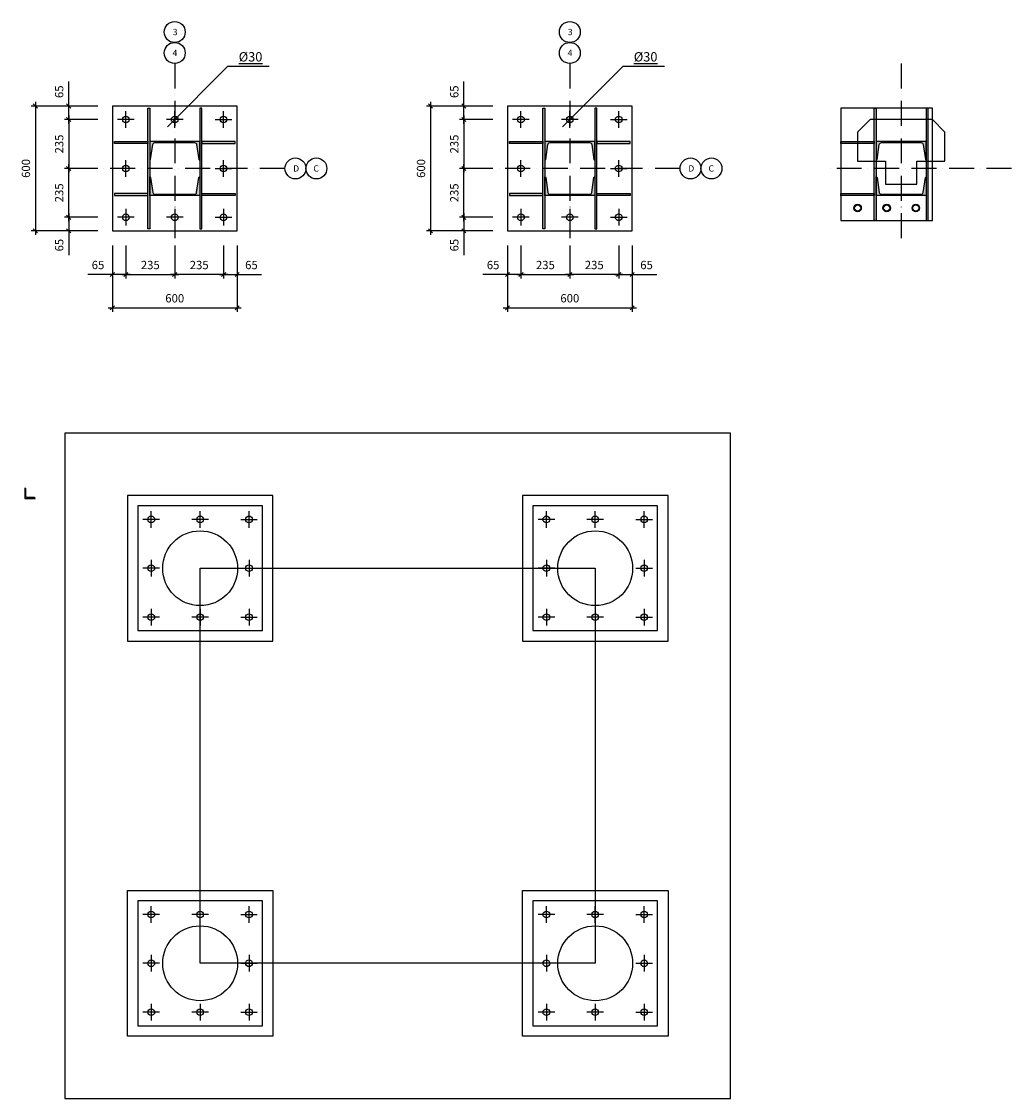
# Model space of a CAD drawing. Units: inches. Extents: x 3221622 to 3744484, y -1232331 to -971684.
# Drawn here: x 3492024 to 3496785, y -1166671 to -1161491 of the extents above; entities that cross this region are included whole.
import ezdxf

# ---------------------------------------------------------------- set-up
doc = ezdxf.new("R2010")
doc.units = ezdxf.units.IN
doc.header["$MEASUREMENT"] = 0
doc.header["$PDMODE"] = 35
doc.linetypes.add('ACAD_ISO10W100', pattern=[18, 12, -3, 0, -3])
doc.styles.add('ariel-20', font='arial.ttf', dxfattribs={"height": 40})
doc.styles.add('ariel-200', font='arial.ttf', dxfattribs={"height": 400})
doc.dimstyles.new('20', dxfattribs={"dimtxt": 40, "dimasz": 20, "dimexe": 20, "dimexo": 20, "dimgap": 20, "dimtad": 1, "dimdec": 0, "dimzin": 9, "dimtxsty": 'ariel-20', "dimblk": 'OBLIQUE', "dimcen": 2.5, "dimdle": 20, "dimaunit": 1, "dimadec": 0, "dimazin": 0, "dimtm": 1e-09, "dimtfac": 1, "dimtdec": 0, "dimtmove": 0, "dimatfit": 3, "dimldrblk": 'OBLIQUE', "dimfxl": 1, "dimarcsym": 1})

# ---------------------------------------------------------------- blocks, each defined once
blk = doc.blocks.new('_Oblique')
at = {"color": 0, "linetype": 'ByBlock', "lineweight": -2}
blk.add_line((-0.5, -0.5), (0.5, 0.5), dxfattribs=at)
blk = doc.blocks.new('*D3346')
at = {"color": 0, "lineweight": -2, "ltscale": 500, "transparency": 16777216}
for p, q in [((3492390.8, -1161963), (3492230.8, -1161963)), ((3492250.8, -1161943), (3492250.8, -1162218)), ((3492390.8, -1162198), (3492230.8, -1162198))]:
    blk.add_line(p, q, dxfattribs=at)
at = {"layer": 'Defpoints', "color": 0, "ltscale": 500, "transparency": 16777216}
for p in [(3492410.8, -1161963), (3492250.8, -1162198), (3492410.8, -1162198)]:
    blk.add_point(p, dxfattribs=at)
at = {"color": 0, "lineweight": -2, "ltscale": 500, "transparency": 16777216, "xscale": 20, "yscale": 20, "zscale": 20}
for p, rotation in [((3492250.8, -1161963), 90), ((3492250.8, -1162198), 270)]:
    blk.add_blockref('_Oblique', p, dxfattribs=dict(at, rotation=rotation))
at = {"color": 0, "ltscale": 500, "transparency": 16777216, "insert": (3492210.4, -1162080.5), "char_height": 40, "attachment_point": 5, "rotation": 90, "style": 'ariel-20'}
blk.add_mtext('235', dxfattribs=at)
blk = doc.blocks.new('*D3347')
at = {"color": 0, "lineweight": -2, "ltscale": 500, "transparency": 16777216}
for p, q in [((3492090.8, -1161878), (3492090.8, -1162518)), ((3492230.8, -1161898), (3492070.8, -1161898)), ((3492230.8, -1162498), (3492070.8, -1162498))]:
    blk.add_line(p, q, dxfattribs=at)
at = {"layer": 'Defpoints', "color": 0, "ltscale": 500, "transparency": 16777216}
for p in [(3492250.8, -1161898), (3492090.8, -1162498), (3492250.8, -1162498)]:
    blk.add_point(p, dxfattribs=at)
at = {"color": 0, "lineweight": -2, "ltscale": 500, "transparency": 16777216, "xscale": 20, "yscale": 20, "zscale": 20}
for p, rotation in [((3492090.8, -1161898), 90), ((3492090.8, -1162498), 270)]:
    blk.add_blockref('_Oblique', p, dxfattribs=dict(at, rotation=rotation))
at = {"color": 0, "ltscale": 500, "transparency": 16777216, "insert": (3492050.4, -1162198), "char_height": 40, "attachment_point": 5, "rotation": 90, "style": 'ariel-20'}
blk.add_mtext('600', dxfattribs=at)
blk = doc.blocks.new('*D3348')
at = {"color": 0, "lineweight": -2, "ltscale": 500, "transparency": 16777216}
for p, q in [((3492250.8, -1161898), (3492250.8, -1161780.2)), ((3492390.8, -1161898), (3492230.8, -1161898)), ((3492250.8, -1161983), (3492250.8, -1161898)), ((3492390.8, -1161963), (3492230.8, -1161963))]:
    blk.add_line(p, q, dxfattribs=at)
at = {"layer": 'Defpoints', "color": 0, "ltscale": 500, "transparency": 16777216}
for p in [(3492250.8, -1161898), (3492410.8, -1161898), (3492410.8, -1161963)]:
    blk.add_point(p, dxfattribs=at)
at = {"color": 0, "lineweight": -2, "ltscale": 500, "transparency": 16777216, "xscale": 20, "yscale": 20, "zscale": 20}
for p, rotation in [((3492250.8, -1161898), 90), ((3492250.8, -1161963), 270)]:
    blk.add_blockref('_Oblique', p, dxfattribs=dict(at, rotation=rotation))
at = {"color": 0, "ltscale": 500, "transparency": 16777216, "insert": (3492210.4, -1161829.1), "char_height": 40, "attachment_point": 5, "rotation": 90, "style": 'ariel-20'}
blk.add_mtext('65', dxfattribs=at)
blk = doc.blocks.new('*D3349')
at = {"color": 0, "lineweight": -2, "ltscale": 500, "transparency": 16777216}
for p, q in [((3492250.8, -1162453), (3492250.8, -1162178)), ((3492390.8, -1162198), (3492230.8, -1162198)), ((3492390.8, -1162433), (3492230.8, -1162433))]:
    blk.add_line(p, q, dxfattribs=at)
at = {"layer": 'Defpoints', "color": 0, "ltscale": 500, "transparency": 16777216}
for p in [(3492250.8, -1162198), (3492410.8, -1162198), (3492410.8, -1162433)]:
    blk.add_point(p, dxfattribs=at)
at = {"color": 0, "lineweight": -2, "ltscale": 500, "transparency": 16777216, "xscale": 20, "yscale": 20, "zscale": 20}
for p, rotation in [((3492250.8, -1162198), 90), ((3492250.8, -1162433), 270)]:
    blk.add_blockref('_Oblique', p, dxfattribs=dict(at, rotation=rotation))
at = {"color": 0, "ltscale": 500, "transparency": 16777216, "insert": (3492210.4, -1162315.5), "char_height": 40, "attachment_point": 5, "rotation": 90, "style": 'ariel-20'}
blk.add_mtext('235', dxfattribs=at)
blk = doc.blocks.new('*D3350')
at = {"color": 0, "lineweight": -2, "ltscale": 500, "transparency": 16777216}
for p, q in [((3492390.8, -1162433), (3492230.8, -1162433)), ((3492250.8, -1162413), (3492250.8, -1162498)), ((3492390.8, -1162498), (3492230.8, -1162498)), ((3492250.8, -1162498), (3492250.8, -1162615.9))]:
    blk.add_line(p, q, dxfattribs=at)
at = {"layer": 'Defpoints', "color": 0, "ltscale": 500, "transparency": 16777216}
for p in [(3492410.8, -1162433), (3492250.8, -1162498), (3492410.8, -1162498)]:
    blk.add_point(p, dxfattribs=at)
at = {"color": 0, "lineweight": -2, "ltscale": 500, "transparency": 16777216, "xscale": 20, "yscale": 20, "zscale": 20}
for p, rotation in [((3492250.8, -1162433), 90), ((3492250.8, -1162498), 270)]:
    blk.add_blockref('_Oblique', p, dxfattribs=dict(at, rotation=rotation))
at = {"color": 0, "ltscale": 500, "transparency": 16777216, "insert": (3492210.4, -1162566.9), "char_height": 40, "attachment_point": 5, "rotation": 90, "style": 'ariel-20'}
blk.add_mtext('65', dxfattribs=at)
blk = doc.blocks.new('*D3351')
at = {"color": 0, "lineweight": -2, "ltscale": 500, "transparency": 16777216}
for p, q in [((3492525.8, -1162568), (3492525.8, -1162728)), ((3492760.8, -1162568), (3492760.8, -1162728)), ((3492505.8, -1162708), (3492780.8, -1162708))]:
    blk.add_line(p, q, dxfattribs=at)
at = {"layer": 'Defpoints', "color": 0, "ltscale": 500, "transparency": 16777216}
for p in [(3492525.8, -1162548), (3492760.8, -1162548), (3492760.8, -1162708)]:
    blk.add_point(p, dxfattribs=at)
at = {"color": 0, "lineweight": -2, "ltscale": 500, "transparency": 16777216, "xscale": 20, "yscale": 20, "zscale": 20, "rotation": 180}
blk.add_blockref('_Oblique', (3492525.8, -1162708), dxfattribs=at)
at = {"color": 0, "lineweight": -2, "ltscale": 500, "transparency": 16777216, "xscale": 20, "yscale": 20, "zscale": 20}
blk.add_blockref('_Oblique', (3492760.8, -1162708), dxfattribs=at)
at = {"color": 0, "ltscale": 500, "transparency": 16777216, "insert": (3492643.3, -1162667.6), "char_height": 40, "attachment_point": 5, "style": 'ariel-20'}
blk.add_mtext('235', dxfattribs=at)
blk = doc.blocks.new('*D3352')
at = {"color": 0, "lineweight": -2, "ltscale": 500, "transparency": 16777216}
for p, q in [((3492460.8, -1162728), (3492460.8, -1162888)), ((3493060.8, -1162728), (3493060.8, -1162888)), ((3492440.8, -1162868), (3493080.8, -1162868))]:
    blk.add_line(p, q, dxfattribs=at)
at = {"layer": 'Defpoints', "color": 0, "ltscale": 500, "transparency": 16777216}
for p in [(3492460.8, -1162708), (3493060.8, -1162708), (3493060.8, -1162868)]:
    blk.add_point(p, dxfattribs=at)
at = {"color": 0, "lineweight": -2, "ltscale": 500, "transparency": 16777216, "xscale": 20, "yscale": 20, "zscale": 20, "rotation": 180}
blk.add_blockref('_Oblique', (3492460.8, -1162868), dxfattribs=at)
at = {"color": 0, "lineweight": -2, "ltscale": 500, "transparency": 16777216, "xscale": 20, "yscale": 20, "zscale": 20}
blk.add_blockref('_Oblique', (3493060.8, -1162868), dxfattribs=at)
at = {"color": 0, "ltscale": 500, "transparency": 16777216, "insert": (3492760.8, -1162827.6), "char_height": 40, "attachment_point": 5, "style": 'ariel-20'}
blk.add_mtext('600', dxfattribs=at)
blk = doc.blocks.new('*D3353')
at = {"color": 0, "lineweight": -2, "ltscale": 500, "transparency": 16777216}
for p, q in [((3492460.8, -1162568), (3492460.8, -1162728)), ((3492525.8, -1162568), (3492525.8, -1162728)), ((3492460.8, -1162708), (3492343, -1162708)), ((3492545.8, -1162708), (3492460.8, -1162708))]:
    blk.add_line(p, q, dxfattribs=at)
at = {"layer": 'Defpoints', "color": 0, "ltscale": 500, "transparency": 16777216}
for p in [(3492460.8, -1162548), (3492525.8, -1162548), (3492460.8, -1162708)]:
    blk.add_point(p, dxfattribs=at)
at = {"color": 0, "lineweight": -2, "ltscale": 500, "transparency": 16777216, "xscale": 20, "yscale": 20, "zscale": 20, "rotation": 180}
blk.add_blockref('_Oblique', (3492460.8, -1162708), dxfattribs=at)
at = {"color": 0, "lineweight": -2, "ltscale": 500, "transparency": 16777216, "xscale": 20, "yscale": 20, "zscale": 20}
blk.add_blockref('_Oblique', (3492525.8, -1162708), dxfattribs=at)
at = {"color": 0, "ltscale": 500, "transparency": 16777216, "insert": (3492391.9, -1162667.6), "char_height": 40, "attachment_point": 5, "style": 'ariel-20'}
blk.add_mtext('65', dxfattribs=at)
blk = doc.blocks.new('*D3354')
at = {"color": 0, "lineweight": -2, "ltscale": 500, "transparency": 16777216}
for p, q in [((3492760.8, -1162568), (3492760.8, -1162728)), ((3492995.8, -1162568), (3492995.8, -1162728)), ((3493015.8, -1162708), (3492740.8, -1162708))]:
    blk.add_line(p, q, dxfattribs=at)
at = {"layer": 'Defpoints', "color": 0, "ltscale": 500, "transparency": 16777216}
for p in [(3492760.8, -1162548), (3492995.8, -1162548), (3492760.8, -1162708)]:
    blk.add_point(p, dxfattribs=at)
at = {"color": 0, "lineweight": -2, "ltscale": 500, "transparency": 16777216, "xscale": 20, "yscale": 20, "zscale": 20, "rotation": 180}
blk.add_blockref('_Oblique', (3492760.8, -1162708), dxfattribs=at)
at = {"color": 0, "lineweight": -2, "ltscale": 500, "transparency": 16777216, "xscale": 20, "yscale": 20, "zscale": 20}
blk.add_blockref('_Oblique', (3492995.8, -1162708), dxfattribs=at)
at = {"color": 0, "ltscale": 500, "transparency": 16777216, "insert": (3492878.3, -1162667.6), "char_height": 40, "attachment_point": 5, "style": 'ariel-20'}
blk.add_mtext('235', dxfattribs=at)
blk = doc.blocks.new('*D3355')
at = {"color": 0, "lineweight": -2, "ltscale": 500, "transparency": 16777216}
for p, q in [((3492995.8, -1162568), (3492995.8, -1162728)), ((3493060.8, -1162568), (3493060.8, -1162728)), ((3492975.8, -1162708), (3493060.8, -1162708)), ((3493060.8, -1162708), (3493178.6, -1162708))]:
    blk.add_line(p, q, dxfattribs=at)
at = {"layer": 'Defpoints', "color": 0, "ltscale": 500, "transparency": 16777216}
for p in [(3492995.8, -1162548), (3493060.8, -1162548), (3493060.8, -1162708)]:
    blk.add_point(p, dxfattribs=at)
at = {"color": 0, "lineweight": -2, "ltscale": 500, "transparency": 16777216, "xscale": 20, "yscale": 20, "zscale": 20, "rotation": 180}
blk.add_blockref('_Oblique', (3492995.8, -1162708), dxfattribs=at)
at = {"color": 0, "lineweight": -2, "ltscale": 500, "transparency": 16777216, "xscale": 20, "yscale": 20, "zscale": 20}
blk.add_blockref('_Oblique', (3493060.8, -1162708), dxfattribs=at)
at = {"color": 0, "ltscale": 500, "transparency": 16777216, "insert": (3493129.7, -1162667.6), "char_height": 40, "attachment_point": 5, "style": 'ariel-20'}
blk.add_mtext('65', dxfattribs=at)
blk = doc.blocks.new('*D3376')
at = {"color": 0, "lineweight": -2, "ltscale": 500, "transparency": 16777216}
for p, q in [((3494290.8, -1161963), (3494130.8, -1161963)), ((3494150.8, -1161943), (3494150.8, -1162218)), ((3494290.8, -1162198), (3494130.8, -1162198))]:
    blk.add_line(p, q, dxfattribs=at)
at = {"layer": 'Defpoints', "color": 0, "ltscale": 500, "transparency": 16777216}
for p in [(3494310.8, -1161963), (3494150.8, -1162198), (3494310.8, -1162198)]:
    blk.add_point(p, dxfattribs=at)
at = {"color": 0, "lineweight": -2, "ltscale": 500, "transparency": 16777216, "xscale": 20, "yscale": 20, "zscale": 20}
for p, rotation in [((3494150.8, -1161963), 90), ((3494150.8, -1162198), 270)]:
    blk.add_blockref('_Oblique', p, dxfattribs=dict(at, rotation=rotation))
at = {"color": 0, "ltscale": 500, "transparency": 16777216, "insert": (3494110.4, -1162080.5), "char_height": 40, "attachment_point": 5, "rotation": 90, "style": 'ariel-20'}
blk.add_mtext('235', dxfattribs=at)
blk = doc.blocks.new('*D3377')
at = {"color": 0, "lineweight": -2, "ltscale": 500, "transparency": 16777216}
for p, q in [((3493990.8, -1161878), (3493990.8, -1162518)), ((3494130.8, -1161898), (3493970.8, -1161898)), ((3494130.8, -1162498), (3493970.8, -1162498))]:
    blk.add_line(p, q, dxfattribs=at)
at = {"layer": 'Defpoints', "color": 0, "ltscale": 500, "transparency": 16777216}
for p in [(3494150.8, -1161898), (3493990.8, -1162498), (3494150.8, -1162498)]:
    blk.add_point(p, dxfattribs=at)
at = {"color": 0, "lineweight": -2, "ltscale": 500, "transparency": 16777216, "xscale": 20, "yscale": 20, "zscale": 20}
for p, rotation in [((3493990.8, -1161898), 90), ((3493990.8, -1162498), 270)]:
    blk.add_blockref('_Oblique', p, dxfattribs=dict(at, rotation=rotation))
at = {"color": 0, "ltscale": 500, "transparency": 16777216, "insert": (3493950.4, -1162198), "char_height": 40, "attachment_point": 5, "rotation": 90, "style": 'ariel-20'}
blk.add_mtext('600', dxfattribs=at)
blk = doc.blocks.new('*D3378')
at = {"color": 0, "lineweight": -2, "ltscale": 500, "transparency": 16777216}
for p, q in [((3494150.8, -1161898), (3494150.8, -1161780.2)), ((3494290.8, -1161898), (3494130.8, -1161898)), ((3494150.8, -1161983), (3494150.8, -1161898)), ((3494290.8, -1161963), (3494130.8, -1161963))]:
    blk.add_line(p, q, dxfattribs=at)
at = {"layer": 'Defpoints', "color": 0, "ltscale": 500, "transparency": 16777216}
for p in [(3494150.8, -1161898), (3494310.8, -1161898), (3494310.8, -1161963)]:
    blk.add_point(p, dxfattribs=at)
at = {"color": 0, "lineweight": -2, "ltscale": 500, "transparency": 16777216, "xscale": 20, "yscale": 20, "zscale": 20}
for p, rotation in [((3494150.8, -1161898), 90), ((3494150.8, -1161963), 270)]:
    blk.add_blockref('_Oblique', p, dxfattribs=dict(at, rotation=rotation))
at = {"color": 0, "ltscale": 500, "transparency": 16777216, "insert": (3494110.4, -1161829.1), "char_height": 40, "attachment_point": 5, "rotation": 90, "style": 'ariel-20'}
blk.add_mtext('65', dxfattribs=at)
blk = doc.blocks.new('*D3379')
at = {"color": 0, "lineweight": -2, "ltscale": 500, "transparency": 16777216}
for p, q in [((3494150.8, -1162453), (3494150.8, -1162178)), ((3494290.8, -1162198), (3494130.8, -1162198)), ((3494290.8, -1162433), (3494130.8, -1162433))]:
    blk.add_line(p, q, dxfattribs=at)
at = {"layer": 'Defpoints', "color": 0, "ltscale": 500, "transparency": 16777216}
for p in [(3494150.8, -1162198), (3494310.8, -1162198), (3494310.8, -1162433)]:
    blk.add_point(p, dxfattribs=at)
at = {"color": 0, "lineweight": -2, "ltscale": 500, "transparency": 16777216, "xscale": 20, "yscale": 20, "zscale": 20}
for p, rotation in [((3494150.8, -1162198), 90), ((3494150.8, -1162433), 270)]:
    blk.add_blockref('_Oblique', p, dxfattribs=dict(at, rotation=rotation))
at = {"color": 0, "ltscale": 500, "transparency": 16777216, "insert": (3494110.4, -1162315.5), "char_height": 40, "attachment_point": 5, "rotation": 90, "style": 'ariel-20'}
blk.add_mtext('235', dxfattribs=at)
blk = doc.blocks.new('*D3380')
at = {"color": 0, "lineweight": -2, "ltscale": 500, "transparency": 16777216}
for p, q in [((3494290.8, -1162433), (3494130.8, -1162433)), ((3494150.8, -1162413), (3494150.8, -1162498)), ((3494290.8, -1162498), (3494130.8, -1162498)), ((3494150.8, -1162498), (3494150.8, -1162615.9))]:
    blk.add_line(p, q, dxfattribs=at)
at = {"layer": 'Defpoints', "color": 0, "ltscale": 500, "transparency": 16777216}
for p in [(3494310.8, -1162433), (3494150.8, -1162498), (3494310.8, -1162498)]:
    blk.add_point(p, dxfattribs=at)
at = {"color": 0, "lineweight": -2, "ltscale": 500, "transparency": 16777216, "xscale": 20, "yscale": 20, "zscale": 20}
for p, rotation in [((3494150.8, -1162433), 90), ((3494150.8, -1162498), 270)]:
    blk.add_blockref('_Oblique', p, dxfattribs=dict(at, rotation=rotation))
at = {"color": 0, "ltscale": 500, "transparency": 16777216, "insert": (3494110.4, -1162566.9), "char_height": 40, "attachment_point": 5, "rotation": 90, "style": 'ariel-20'}
blk.add_mtext('65', dxfattribs=at)
blk = doc.blocks.new('*D3381')
at = {"color": 0, "lineweight": -2, "ltscale": 500, "transparency": 16777216}
for p, q in [((3494425.8, -1162568), (3494425.8, -1162728)), ((3494660.8, -1162568), (3494660.8, -1162728)), ((3494405.8, -1162708), (3494680.8, -1162708))]:
    blk.add_line(p, q, dxfattribs=at)
at = {"layer": 'Defpoints', "color": 0, "ltscale": 500, "transparency": 16777216}
for p in [(3494425.8, -1162548), (3494660.8, -1162548), (3494660.8, -1162708)]:
    blk.add_point(p, dxfattribs=at)
at = {"color": 0, "lineweight": -2, "ltscale": 500, "transparency": 16777216, "xscale": 20, "yscale": 20, "zscale": 20, "rotation": 180}
blk.add_blockref('_Oblique', (3494425.8, -1162708), dxfattribs=at)
at = {"color": 0, "lineweight": -2, "ltscale": 500, "transparency": 16777216, "xscale": 20, "yscale": 20, "zscale": 20}
blk.add_blockref('_Oblique', (3494660.8, -1162708), dxfattribs=at)
at = {"color": 0, "ltscale": 500, "transparency": 16777216, "insert": (3494543.3, -1162667.6), "char_height": 40, "attachment_point": 5, "style": 'ariel-20'}
blk.add_mtext('235', dxfattribs=at)
blk = doc.blocks.new('*D3382')
at = {"color": 0, "lineweight": -2, "ltscale": 500, "transparency": 16777216}
for p, q in [((3494360.8, -1162728), (3494360.8, -1162888)), ((3494960.8, -1162728), (3494960.8, -1162888)), ((3494340.8, -1162868), (3494980.8, -1162868))]:
    blk.add_line(p, q, dxfattribs=at)
at = {"layer": 'Defpoints', "color": 0, "ltscale": 500, "transparency": 16777216}
for p in [(3494360.8, -1162708), (3494960.8, -1162708), (3494960.8, -1162868)]:
    blk.add_point(p, dxfattribs=at)
at = {"color": 0, "lineweight": -2, "ltscale": 500, "transparency": 16777216, "xscale": 20, "yscale": 20, "zscale": 20, "rotation": 180}
blk.add_blockref('_Oblique', (3494360.8, -1162868), dxfattribs=at)
at = {"color": 0, "lineweight": -2, "ltscale": 500, "transparency": 16777216, "xscale": 20, "yscale": 20, "zscale": 20}
blk.add_blockref('_Oblique', (3494960.8, -1162868), dxfattribs=at)
at = {"color": 0, "ltscale": 500, "transparency": 16777216, "insert": (3494660.8, -1162827.6), "char_height": 40, "attachment_point": 5, "style": 'ariel-20'}
blk.add_mtext('600', dxfattribs=at)
blk = doc.blocks.new('*D3383')
at = {"color": 0, "lineweight": -2, "ltscale": 500, "transparency": 16777216}
for p, q in [((3494360.8, -1162568), (3494360.8, -1162728)), ((3494425.8, -1162568), (3494425.8, -1162728)), ((3494360.8, -1162708), (3494243, -1162708)), ((3494445.8, -1162708), (3494360.8, -1162708))]:
    blk.add_line(p, q, dxfattribs=at)
at = {"layer": 'Defpoints', "color": 0, "ltscale": 500, "transparency": 16777216}
for p in [(3494360.8, -1162548), (3494425.8, -1162548), (3494360.8, -1162708)]:
    blk.add_point(p, dxfattribs=at)
at = {"color": 0, "lineweight": -2, "ltscale": 500, "transparency": 16777216, "xscale": 20, "yscale": 20, "zscale": 20, "rotation": 180}
blk.add_blockref('_Oblique', (3494360.8, -1162708), dxfattribs=at)
at = {"color": 0, "lineweight": -2, "ltscale": 500, "transparency": 16777216, "xscale": 20, "yscale": 20, "zscale": 20}
blk.add_blockref('_Oblique', (3494425.8, -1162708), dxfattribs=at)
at = {"color": 0, "ltscale": 500, "transparency": 16777216, "insert": (3494291.9, -1162667.6), "char_height": 40, "attachment_point": 5, "style": 'ariel-20'}
blk.add_mtext('65', dxfattribs=at)
blk = doc.blocks.new('*D3384')
at = {"color": 0, "lineweight": -2, "ltscale": 500, "transparency": 16777216}
for p, q in [((3494660.8, -1162568), (3494660.8, -1162728)), ((3494895.8, -1162568), (3494895.8, -1162728)), ((3494915.8, -1162708), (3494640.8, -1162708))]:
    blk.add_line(p, q, dxfattribs=at)
at = {"layer": 'Defpoints', "color": 0, "ltscale": 500, "transparency": 16777216}
for p in [(3494660.8, -1162548), (3494895.8, -1162548), (3494660.8, -1162708)]:
    blk.add_point(p, dxfattribs=at)
at = {"color": 0, "lineweight": -2, "ltscale": 500, "transparency": 16777216, "xscale": 20, "yscale": 20, "zscale": 20, "rotation": 180}
blk.add_blockref('_Oblique', (3494660.8, -1162708), dxfattribs=at)
at = {"color": 0, "lineweight": -2, "ltscale": 500, "transparency": 16777216, "xscale": 20, "yscale": 20, "zscale": 20}
blk.add_blockref('_Oblique', (3494895.8, -1162708), dxfattribs=at)
at = {"color": 0, "ltscale": 500, "transparency": 16777216, "insert": (3494778.3, -1162667.6), "char_height": 40, "attachment_point": 5, "style": 'ariel-20'}
blk.add_mtext('235', dxfattribs=at)
blk = doc.blocks.new('*D3385')
at = {"color": 0, "lineweight": -2, "ltscale": 500, "transparency": 16777216}
for p, q in [((3494895.8, -1162568), (3494895.8, -1162728)), ((3494960.8, -1162568), (3494960.8, -1162728)), ((3494875.8, -1162708), (3494960.8, -1162708)), ((3494960.8, -1162708), (3495078.6, -1162708))]:
    blk.add_line(p, q, dxfattribs=at)
at = {"layer": 'Defpoints', "color": 0, "ltscale": 500, "transparency": 16777216}
for p in [(3494895.8, -1162548), (3494960.8, -1162548), (3494960.8, -1162708)]:
    blk.add_point(p, dxfattribs=at)
at = {"color": 0, "lineweight": -2, "ltscale": 500, "transparency": 16777216, "xscale": 20, "yscale": 20, "zscale": 20, "rotation": 180}
blk.add_blockref('_Oblique', (3494895.8, -1162708), dxfattribs=at)
at = {"color": 0, "lineweight": -2, "ltscale": 500, "transparency": 16777216, "xscale": 20, "yscale": 20, "zscale": 20}
blk.add_blockref('_Oblique', (3494960.8, -1162708), dxfattribs=at)
at = {"color": 0, "ltscale": 500, "transparency": 16777216, "insert": (3495029.7, -1162667.6), "char_height": 40, "attachment_point": 5, "style": 'ariel-20'}
blk.add_mtext('65', dxfattribs=at)

msp = doc.modelspace()

# ---------------------------------------------------------------- hatches: boundary and pattern name
at = {"ltscale": 500}
h = msp.add_hatch(color=4, dxfattribs=at)
h.dxf.hatch_style = 1
h.paths.add_polyline_path([(3492640.8, -1161908.1), (3492630.8, -1161908.1), (3492630.8, -1162488.1), (3492640.8, -1162488.1)])
h = msp.add_hatch(color=4, dxfattribs=at)
h.dxf.hatch_style = 1
h.paths.add_polyline_path([(3492880.8, -1162488.1), (3492890.8, -1162488.1), (3492890.8, -1161908.1), (3492880.8, -1161908.1)])
h = msp.add_hatch(color=4, dxfattribs=at)
h.dxf.hatch_style = 1
h.paths.add_polyline_path([(3494540.8, -1161908.1), (3494530.8, -1161908.1), (3494530.8, -1162488.1), (3494540.8, -1162488.1)])
h = msp.add_hatch(color=4, dxfattribs=at)
h.dxf.hatch_style = 1
h.paths.add_polyline_path([(3494780.8, -1162488.1), (3494790.8, -1162488.1), (3494790.8, -1161908.1), (3494780.8, -1161908.1)])
h = msp.add_hatch(color=4, dxfattribs=at)
h.dxf.hatch_style = 1
h.paths.add_polyline_path([(3496134.6, -1161908.1), (3496124.6, -1161908.1), (3496124.6, -1162448.1), (3496134.6, -1162448.1)])
h = msp.add_hatch(color=4, dxfattribs=at)
h.dxf.hatch_style = 1
h.paths.add_polyline_path([(3496374.6, -1162448.1), (3496384.6, -1162448.1), (3496384.6, -1161908.1), (3496374.6, -1161908.1)])
h = msp.add_hatch(color=4, dxfattribs=at)
h.dxf.hatch_style = 1
h.paths.add_polyline_path([(3492470.8, -1162068.1), (3492470.8, -1162078.1), (3492630.8, -1162078.1), (3492630.8, -1162068.1)])
h = msp.add_hatch(color=256, dxfattribs=at)
h.dxf.hatch_style = 1
h.paths.add_polyline_path([(3492876.8, -1162154.8, 0.36397), (3492880.8, -1162158.1), (3492880.8, -1162068.1), (3492640.8, -1162068.1), (3492640.8, -1162158.1, 0.381157), (3492644.8, -1162154.6), (3492655.2, -1162083, -0.381157), (3492665.6, -1162073.7), (3492856, -1162073.7, -0.36397), (3492866.3, -1162082.4)])
h = msp.add_hatch(color=4, dxfattribs=at)
h.dxf.hatch_style = 1
h.paths.add_polyline_path([(3492890.8, -1162078.1), (3493050.8, -1162078.1), (3493050.8, -1162068.1), (3492890.8, -1162068.1)])
h = msp.add_hatch(color=4, dxfattribs=at)
h.dxf.hatch_style = 1
h.paths.add_polyline_path([(3494370.8, -1162068.1), (3494370.8, -1162078.1), (3494530.8, -1162078.1), (3494530.8, -1162068.1)])
h = msp.add_hatch(color=256, dxfattribs=at)
h.dxf.hatch_style = 1
h.paths.add_polyline_path([(3494776.8, -1162154.8, 0.36397), (3494780.8, -1162158.1), (3494780.8, -1162068.1), (3494540.8, -1162068.1), (3494540.8, -1162158.1, 0.381157), (3494544.8, -1162154.6), (3494555.2, -1162083, -0.381157), (3494565.6, -1162073.7), (3494756, -1162073.7, -0.36397), (3494766.3, -1162082.4)])
h = msp.add_hatch(color=4, dxfattribs=at)
h.dxf.hatch_style = 1
h.paths.add_polyline_path([(3494790.8, -1162078.1), (3494950.8, -1162078.1), (3494950.8, -1162068.1), (3494790.8, -1162068.1)])
h = msp.add_hatch(color=4, dxfattribs=at)
h.dxf.hatch_style = 1
h.paths.add_polyline_path([(3495964.6, -1162068.1), (3495964.6, -1162078.1), (3496124.6, -1162078.1), (3496124.6, -1162068.1)])
h = msp.add_hatch(color=256, dxfattribs=at)
h.dxf.hatch_style = 1
h.paths.add_polyline_path([(3496370.7, -1162154.8, 0.36397), (3496374.6, -1162158.1), (3496374.6, -1162068.1), (3496134.6, -1162068.1), (3496134.6, -1162158.1, 0.381157), (3496138.6, -1162154.6), (3496149, -1162083, -0.381157), (3496159.4, -1162073.7), (3496349.8, -1162073.7, -0.36397), (3496360.1, -1162082.4)])
h = msp.add_hatch(color=256, dxfattribs=at)
h.dxf.hatch_style = 1
h.paths.add_polyline_path([(3492880.8, -1162328.1), (3492880.8, -1162238.1, 0.381157), (3492876.8, -1162241.6), (3492866.4, -1162313.2, -0.381157), (3492856, -1162322.5), (3492665.6, -1162322.5, -0.36397), (3492655.2, -1162313.8), (3492644.7, -1162241.4, 0.36397), (3492640.8, -1162238.1), (3492640.8, -1162328.1)])
h = msp.add_hatch(color=256, dxfattribs=at)
h.dxf.hatch_style = 1
h.paths.add_polyline_path([(3494780.8, -1162328.1), (3494780.8, -1162238.1, 0.381157), (3494776.8, -1162241.6), (3494766.4, -1162313.2, -0.381157), (3494756, -1162322.5), (3494565.6, -1162322.5, -0.36397), (3494555.2, -1162313.8), (3494544.7, -1162241.4, 0.36397), (3494540.8, -1162238.1), (3494540.8, -1162328.1)])
h = msp.add_hatch(color=256, dxfattribs=at)
h.dxf.hatch_style = 1
h.paths.add_polyline_path([(3496374.6, -1162328.1), (3496374.6, -1162238.1, 0.381157), (3496370.6, -1162241.6), (3496360.2, -1162313.2, -0.381157), (3496349.8, -1162322.5), (3496159.4, -1162322.5, -0.36397), (3496149.1, -1162313.8), (3496138.6, -1162241.4, 0.36397), (3496134.6, -1162238.1), (3496134.6, -1162328.1)])
h = msp.add_hatch(color=4, dxfattribs=at)
h.dxf.hatch_style = 1
h.paths.add_polyline_path([(3492630.8, -1162328.1), (3492630.8, -1162318.1), (3492470.8, -1162318.1), (3492470.8, -1162328.1)])
h = msp.add_hatch(color=4, dxfattribs=at)
h.dxf.hatch_style = 1
h.paths.add_polyline_path([(3492890.8, -1162328.1), (3493050.8, -1162328.1), (3493050.8, -1162318.1), (3492890.8, -1162318.1)])
h = msp.add_hatch(color=4, dxfattribs=at)
h.dxf.hatch_style = 1
h.paths.add_polyline_path([(3494530.8, -1162328.1), (3494530.8, -1162318.1), (3494370.8, -1162318.1), (3494370.8, -1162328.1)])
h = msp.add_hatch(color=4, dxfattribs=at)
h.dxf.hatch_style = 1
h.paths.add_polyline_path([(3494790.8, -1162328.1), (3494950.8, -1162328.1), (3494950.8, -1162318.1), (3494790.8, -1162318.1)])
h = msp.add_hatch(color=4, dxfattribs=at)
h.dxf.hatch_style = 1
h.paths.add_polyline_path([(3495964.6, -1162318.1), (3495964.6, -1162328.1), (3496124.6, -1162328.1), (3496124.6, -1162318.1)])

# ---------------------------------------------------------------- linework, layer by layer
for points in [[(3493015.3, -1161708.5), (3492725.4, -1161998.4)], [(3493215.3, -1161708.5), (3493015.3, -1161708.5)], [(3494915.3, -1161708.5), (3494625.4, -1161998.4)], [(3495115.3, -1161708.5), (3494915.3, -1161708.5)]]:
    msp.add_lwpolyline(points, dxfattribs=at)
at = {"color": 171, "linetype": 'ACAD_ISO10W100', "ltscale": 10}
for points in [[(3492760.8, -1161693.1), (3492760.8, -1162553.1)], [(3494660.8, -1161693.1), (3494660.8, -1162553.1)], [(3496254.6, -1161693.1), (3496254.6, -1162553.1)], [(3493290.8, -1162198.1), (3492405.8, -1162198.1)], [(3495190.8, -1162198.1), (3494305.8, -1162198.1)], [(3496784.6, -1162198.1), (3495899.6, -1162198.1)]]:
    msp.add_lwpolyline(points, dxfattribs=at)
at = {"color": 5, "ltscale": 500}
for points in [[(3492460.8, -1161898), (3492460.8, -1162498), (3493060.8, -1162498), (3493060.8, -1161898)], [(3492640.8, -1161908.1), (3492640.8, -1162488.1), (3492630.8, -1162488.1), (3492630.8, -1161908.1)], [(3492880.8, -1161908.1), (3492880.8, -1162488.1), (3492890.8, -1162488.1), (3492890.8, -1161908.1)], [(3494360.8, -1161898), (3494360.8, -1162498), (3494960.8, -1162498), (3494960.8, -1161898)], [(3494540.8, -1161908.1), (3494540.8, -1162488.1), (3494530.8, -1162488.1), (3494530.8, -1161908.1)], [(3494780.8, -1161908.1), (3494780.8, -1162488.1), (3494790.8, -1162488.1), (3494790.8, -1161908.1)], [(3495964.6, -1162448.1), (3496404.7, -1162448.1), (3496404.7, -1161908.1), (3495964.6, -1161908.1)], [(3496134.6, -1161908.1), (3496134.6, -1162448.1), (3496124.6, -1162448.1), (3496124.6, -1161908.1)], [(3496374.6, -1161908.1), (3496374.6, -1162448.1), (3496384.6, -1162448.1), (3496384.6, -1161908.1)], [(3492630.8, -1162078.1), (3492470.8, -1162078.1), (3492470.8, -1162068.1), (3492630.8, -1162068.1)], [(3492890.8, -1162078.1), (3493050.8, -1162078.1), (3493050.8, -1162068.1), (3492890.8, -1162068.1)], [(3494530.8, -1162078.1), (3494370.8, -1162078.1), (3494370.8, -1162068.1), (3494530.8, -1162068.1)], [(3494790.8, -1162078.1), (3494950.8, -1162078.1), (3494950.8, -1162068.1), (3494790.8, -1162068.1)], [(3495964.6, -1162068.1), (3496124.6, -1162068.1), (3496124.6, -1162078.1), (3495964.6, -1162078.1)], [(3492630.8, -1162318.1), (3492470.8, -1162318.1), (3492470.8, -1162328.1), (3492630.8, -1162328.1)], [(3492890.8, -1162318.1), (3493050.8, -1162318.1), (3493050.8, -1162328.1), (3492890.8, -1162328.1)], [(3494530.8, -1162318.1), (3494370.8, -1162318.1), (3494370.8, -1162328.1), (3494530.8, -1162328.1)], [(3494790.8, -1162318.1), (3494950.8, -1162318.1), (3494950.8, -1162328.1), (3494790.8, -1162328.1)], [(3495964.6, -1162318.1), (3496124.6, -1162318.1), (3496124.6, -1162328.1), (3495964.6, -1162328.1)], [(3492583, -1164420.8), (3493183, -1164420.8), (3493183, -1163820.8), (3492583, -1163820.8)], [(3494483, -1164420.8), (3495083, -1164420.8), (3495083, -1163820.8), (3494483, -1163820.8)], [(3492583, -1166320.8), (3493183, -1166320.8), (3493183, -1165720.8), (3492583, -1165720.8)], [(3494483, -1166320.8), (3495083, -1166320.8), (3495083, -1165720.8), (3494483, -1165720.8)]]:
    msp.add_lwpolyline(points, close=True, dxfattribs=at)
at = {"color": 1, "ltscale": 500}
for points in [[(3492525.8, -1162003), (3492525.8, -1161923)], [(3492760.8, -1162003), (3492760.8, -1161923)], [(3492995.8, -1162003), (3492995.8, -1161923)], [(3494425.8, -1162003), (3494425.8, -1161923)], [(3494660.8, -1162003), (3494660.8, -1161923)], [(3494895.8, -1162003), (3494895.8, -1161923)], [(3492565.8, -1161963), (3492485.8, -1161963)], [(3492800.8, -1161963), (3492720.8, -1161963)], [(3492955.8, -1161963), (3493035.8, -1161963)], [(3494465.8, -1161963), (3494385.8, -1161963)], [(3494700.8, -1161963), (3494620.8, -1161963)], [(3494855.8, -1161963), (3494935.8, -1161963)], [(3492525.8, -1162238), (3492525.8, -1162158)], [(3492995.8, -1162238), (3492995.8, -1162158)], [(3494425.8, -1162238), (3494425.8, -1162158)], [(3494895.8, -1162238), (3494895.8, -1162158)], [(3492565.8, -1162198), (3492485.8, -1162198)], [(3492955.8, -1162198), (3493035.8, -1162198)], [(3494465.8, -1162198), (3494385.8, -1162198)], [(3494855.8, -1162198), (3494935.8, -1162198)], [(3492525.8, -1162393), (3492525.8, -1162473)], [(3492760.8, -1162393), (3492760.8, -1162473)], [(3492995.8, -1162393), (3492995.8, -1162473)], [(3494425.8, -1162393), (3494425.8, -1162473)], [(3494660.8, -1162393), (3494660.8, -1162473)], [(3494895.8, -1162393), (3494895.8, -1162473)], [(3492565.8, -1162433), (3492485.8, -1162433)], [(3492800.8, -1162433), (3492720.8, -1162433)], [(3492955.8, -1162433), (3493035.8, -1162433)], [(3494465.8, -1162433), (3494385.8, -1162433)], [(3494700.8, -1162433), (3494620.8, -1162433)], [(3494855.8, -1162433), (3494935.8, -1162433)], [(3492648, -1163925.8), (3492648, -1163845.8)], [(3492883, -1163925.8), (3492883, -1163845.8)], [(3493118, -1163925.8), (3493118, -1163845.8)], [(3494548, -1163925.8), (3494548, -1163845.8)], [(3494783, -1163925.8), (3494783, -1163845.8)], [(3495018, -1163925.8), (3495018, -1163845.8)], [(3492688, -1163885.8), (3492608, -1163885.8)], [(3492923, -1163885.8), (3492843, -1163885.8)], [(3493078, -1163885.8), (3493158, -1163885.8)], [(3494588, -1163885.8), (3494508, -1163885.8)], [(3494823, -1163885.8), (3494743, -1163885.8)], [(3494978, -1163885.8), (3495058, -1163885.8)], [(3492648, -1164080.8), (3492648, -1164160.8)], [(3493118, -1164080.8), (3493118, -1164160.8)], [(3494548, -1164080.8), (3494548, -1164160.8)], [(3495018, -1164080.8), (3495018, -1164160.8)], [(3492688, -1164120.8), (3492608, -1164120.8)], [(3493078, -1164120.8), (3493158, -1164120.8)], [(3494588, -1164120.8), (3494508, -1164120.8)], [(3494978, -1164120.8), (3495058, -1164120.8)], [(3492648, -1164315.8), (3492648, -1164395.8)], [(3492883, -1164315.8), (3492883, -1164395.8)], [(3493118, -1164315.8), (3493118, -1164395.8)], [(3494548, -1164315.8), (3494548, -1164395.8)], [(3494783, -1164315.8), (3494783, -1164395.8)], [(3495018, -1164315.8), (3495018, -1164395.8)], [(3492688, -1164355.8), (3492608, -1164355.8)], [(3492923, -1164355.8), (3492843, -1164355.8)], [(3493078, -1164355.8), (3493158, -1164355.8)], [(3494588, -1164355.8), (3494508, -1164355.8)], [(3494823, -1164355.8), (3494743, -1164355.8)], [(3494978, -1164355.8), (3495058, -1164355.8)], [(3492648, -1165825.8), (3492648, -1165745.8)], [(3492883, -1165825.8), (3492883, -1165745.8)], [(3493118, -1165825.8), (3493118, -1165745.8)], [(3494548, -1165825.8), (3494548, -1165745.8)], [(3494783, -1165825.8), (3494783, -1165745.8)], [(3495018, -1165825.8), (3495018, -1165745.8)], [(3492688, -1165785.8), (3492608, -1165785.8)], [(3492923, -1165785.8), (3492843, -1165785.8)], [(3493078, -1165785.8), (3493158, -1165785.8)], [(3494588, -1165785.8), (3494508, -1165785.8)], [(3494823, -1165785.8), (3494743, -1165785.8)], [(3494978, -1165785.8), (3495058, -1165785.8)], [(3492688, -1166020.8), (3492608, -1166020.8)], [(3492648, -1165980.8), (3492648, -1166060.8)], [(3493078, -1166020.8), (3493158, -1166020.8)], [(3493118, -1165980.8), (3493118, -1166060.8)], [(3494588, -1166020.8), (3494508, -1166020.8)], [(3494548, -1165980.8), (3494548, -1166060.8)], [(3494978, -1166020.8), (3495058, -1166020.8)], [(3495018, -1165980.8), (3495018, -1166060.8)], [(3492648, -1166215.8), (3492648, -1166295.8)], [(3492883, -1166215.8), (3492883, -1166295.8)], [(3493118, -1166215.8), (3493118, -1166295.8)], [(3494548, -1166215.8), (3494548, -1166295.8)], [(3494783, -1166215.8), (3494783, -1166295.8)], [(3495018, -1166215.8), (3495018, -1166295.8)], [(3492688, -1166255.8), (3492608, -1166255.8)], [(3492923, -1166255.8), (3492843, -1166255.8)], [(3493078, -1166255.8), (3493158, -1166255.8)], [(3494588, -1166255.8), (3494508, -1166255.8)], [(3494823, -1166255.8), (3494743, -1166255.8)], [(3494978, -1166255.8), (3495058, -1166255.8)]]:
    msp.add_lwpolyline(points, dxfattribs=at)
at = {"color": 171, "ltscale": 500}
msp.add_lwpolyline([(3496179.6, -1162163.1), (3496179.6, -1162273.1), (3496329.6, -1162273.1), (3496329.6, -1162163.1), (3496464.6, -1162163.1), (3496464.6, -1162022.9), (3496404.8, -1161963.1), (3496104.5, -1161963.1), (3496044.6, -1162022.9), (3496044.6, -1162163.1), (3496179.6, -1162163.1)], close=True, dxfattribs=at)
at = {"color": 5, "ltscale": 500}
for points in [[(3492880.8, -1162158.1), (3492880.8, -1162068.1), (3492640.8, -1162068.1), (3492640.8, -1162158.1, 0.36397), (3492644.7, -1162154.8), (3492655.2, -1162082.4, -0.36397), (3492665.6, -1162073.7), (3492856, -1162073.7, -0.36397), (3492866.3, -1162082.4), (3492876.8, -1162154.8, 0.36397), (3492880.8, -1162158.1)], [(3494780.8, -1162158.1), (3494780.8, -1162068.1), (3494540.8, -1162068.1), (3494540.8, -1162158.1, 0.36397), (3494544.7, -1162154.8), (3494555.2, -1162082.4, -0.36397), (3494565.6, -1162073.7), (3494756, -1162073.7, -0.36397), (3494766.3, -1162082.4), (3494776.8, -1162154.8, 0.36397), (3494780.8, -1162158.1)], [(3496374.6, -1162158.1), (3496374.6, -1162068.1), (3496134.6, -1162068.1), (3496134.6, -1162158.1, 0.36397), (3496138.6, -1162154.8), (3496149.1, -1162082.4, -0.36397), (3496159.4, -1162073.7), (3496349.8, -1162073.7, -0.36397), (3496360.1, -1162082.4), (3496370.7, -1162154.8, 0.36397), (3496374.6, -1162158.1)], [(3492880.8, -1162238.1), (3492880.8, -1162328.1), (3492640.8, -1162328.1), (3492640.8, -1162238.1, -0.36397), (3492644.7, -1162241.4), (3492655.2, -1162313.8, 0.36397), (3492665.6, -1162322.5), (3492856, -1162322.5, 0.36397), (3492866.3, -1162313.8), (3492876.8, -1162241.4, -0.36397), (3492880.8, -1162238.1)], [(3494780.8, -1162238.1), (3494780.8, -1162328.1), (3494540.8, -1162328.1), (3494540.8, -1162238.1, -0.36397), (3494544.7, -1162241.4), (3494555.2, -1162313.8, 0.36397), (3494565.6, -1162322.5), (3494756, -1162322.5, 0.36397), (3494766.3, -1162313.8), (3494776.8, -1162241.4, -0.36397), (3494780.8, -1162238.1)], [(3496374.6, -1162238.1), (3496374.6, -1162328.1), (3496134.6, -1162328.1), (3496134.6, -1162238.1, -0.36397), (3496138.6, -1162241.4), (3496149.1, -1162313.8, 0.36397), (3496159.4, -1162322.5), (3496349.8, -1162322.5, 0.36397), (3496360.1, -1162313.8), (3496370.7, -1162241.4, -0.36397), (3496374.6, -1162238.1)], [(3492039.8, -1163735.1), (3492039.8, -1163785.1), (3492089.8, -1163785.1, 0.414214), (3492084.8, -1163780.1), (3492049.8, -1163780.1, -0.414214), (3492044.8, -1163775.1), (3492044.8, -1163740.1, 0.414214), (3492039.8, -1163735.1)]]:
    msp.add_lwpolyline(points, format="xyb", close=True, dxfattribs=at)
at = {"ltscale": 500}
for points in [[(3492233, -1166670.8), (3495433, -1166670.8), (3495433, -1163470.8), (3492233, -1163470.8)], [(3492533, -1164470.8), (3493233, -1164470.8), (3493233, -1163770.8), (3492533, -1163770.8)], [(3494433, -1164470.8), (3495133, -1164470.8), (3495133, -1163770.8), (3494433, -1163770.8)], [(3492533, -1165670.8), (3493233, -1165670.8), (3493233, -1166370.8), (3492533, -1166370.8)], [(3494433, -1165670.8), (3495133, -1165670.8), (3495133, -1166370.8), (3494433, -1166370.8)]]:
    msp.add_lwpolyline(points, close=True, dxfattribs=at)
at = {"color": 6, "ltscale": 500}
msp.add_lwpolyline([(3492883, -1164120.8), (3494783, -1164120.8), (3494783, -1166020.8), (3492883, -1166020.8)], close=True, dxfattribs=at)
at = {"ltscale": 500}
for centre, radius in [((3492760.8, -1161541.9), 50.4), ((3494660.8, -1161541.9), 50.4), ((3492760.8, -1161642.7), 50.4), ((3494660.8, -1161642.7), 50.4), ((3493341.2, -1162198.1), 50.4), ((3493442, -1162198.1), 50.4), ((3495241.2, -1162198.1), 50.4), ((3495342, -1162198.1), 50.4), ((3496044.6, -1162388.1), 15), ((3496184.6, -1162388.1), 15), ((3496324.6, -1162388.1), 15)]:
    msp.add_circle(centre, radius, dxfattribs=at)
at = {"color": 5, "ltscale": 500}
for centre, radius in [((3492525.8, -1161963), 16), ((3492760.8, -1161963), 16), ((3492995.8, -1161963), 16), ((3494425.8, -1161963), 16), ((3494660.8, -1161963), 16), ((3494895.8, -1161963), 16), ((3492525.8, -1162198), 16), ((3492995.8, -1162198), 16), ((3494425.8, -1162198), 16), ((3494895.8, -1162198), 16), ((3496044.6, -1162388.1), 18), ((3496184.6, -1162388.1), 18), ((3496324.6, -1162388.1), 18), ((3492525.8, -1162433), 16), ((3492760.8, -1162433), 16), ((3492995.8, -1162433), 16), ((3494425.8, -1162433), 16), ((3494660.8, -1162433), 16), ((3494895.8, -1162433), 16), ((3492648, -1163885.8), 16), ((3492883, -1163885.8), 16), ((3493118, -1163885.8), 16), ((3494548, -1163885.8), 16), ((3494783, -1163885.8), 16), ((3495018, -1163885.8), 16), ((3492883, -1164120.8), 180), ((3494783, -1164120.8), 180), ((3492648, -1164120.8), 16), ((3493118, -1164120.8), 16), ((3494548, -1164120.8), 16), ((3495018, -1164120.8), 16), ((3492648, -1164355.8), 16), ((3492883, -1164355.8), 16), ((3493118, -1164355.8), 16), ((3494548, -1164355.8), 16), ((3494783, -1164355.8), 16), ((3495018, -1164355.8), 16), ((3492648, -1165785.8), 16), ((3492883, -1165785.8), 16), ((3493118, -1165785.8), 16), ((3494548, -1165785.8), 16), ((3494783, -1165785.8), 16), ((3495018, -1165785.8), 16), ((3492883, -1166020.8), 180), ((3494783, -1166020.8), 180), ((3492648, -1166020.8), 16), ((3493118, -1166020.8), 16), ((3494548, -1166020.8), 16), ((3495018, -1166020.8), 16), ((3492648, -1166255.8), 16), ((3492883, -1166255.8), 16), ((3493118, -1166255.8), 16), ((3494548, -1166255.8), 16), ((3494783, -1166255.8), 16), ((3495018, -1166255.8), 16)]:
    msp.add_circle(centre, radius, dxfattribs=at)

# ---------------------------------------------------------------- texts
at = {"ltscale": 500, "style": 'ariel-200'}
for s, width, gutter_width, insert, char_height, attachment_point in [('\\pxl1,t1,14;{\\fArial|b1|i0|c204|p34;3}', 62.638, 105, (3492721.1, -1161556.9), 30.239, 7), ('\\pxl1,t1,14;{\\fArial|b1|i0|c204|p34;3}', 62.638, 105, (3494621.1, -1161556.9), 30.239, 7), ('\\pxl1,t1,14;{\\fArial|b1|i0|c204|p34;4}', 62.638, 105, (3492720, -1161657.7), 30.239, 7), ('\\pxl1,qc,t1,14,122;{\\fArial|b1|i0|c204|p34;\\L%%C30}', 171.203, 1000, (3493188.4, -1161683.7), 45, 9), ('\\pxl1,t1,14;{\\fArial|b1|i0|c204|p34;4}', 62.638, 105, (3494620, -1161657.7), 30.239, 7), ('\\pxl1,qc,t1,14,122;{\\fArial|b1|i0|c204|p34;\\L%%C30}', 171.203, 1000, (3495088.4, -1161683.7), 45, 9), ('\\pxl1,t1,14;{\\fArial|b1|i0|c204|p34;D}', 62.638, 105, (3493300.4, -1162213.1), 30.239, 7), ('\\pxl1,t1,14;{\\fArial|b1|i0|c204|p34;C}', 62.638, 105, (3493397.4, -1162213.1), 30.239, 7), ('\\pxl1,t1,14;{\\fArial|b1|i0|c204|p34;D}', 62.638, 105, (3495200.4, -1162213.1), 30.239, 7), ('\\pxl1,t1,14;{\\fArial|b1|i0|c204|p34;C}', 62.638, 105, (3495297.4, -1162213.1), 30.239, 7)]:
    msp.add_mtext_dynamic_manual_height_columns(s, width=width, gutter_width=gutter_width, heights=[0], dxfattribs=dict(at, insert=insert, char_height=char_height, attachment_point=attachment_point))

# ---------------------------------------------------------------- dimensions: what is measured, and where the dimension line sits
at = {"ltscale": 500}
for base, p1, p2, angle, picture, middle in [((3492250.8, -1161898), (3492410.8, -1161963), (3492410.8, -1161898), 90, '*D3348', (3492210.4, -1161829.1)), ((3494150.8, -1161898), (3494310.8, -1161963), (3494310.8, -1161898), 90, '*D3378', (3494110.4, -1161829.1)), ((3492090.8, -1162498), (3492250.8, -1161898), (3492250.8, -1162498), 270, '*D3347', (3492050.4, -1162198)), ((3493990.8, -1162498), (3494150.8, -1161898), (3494150.8, -1162498), 270, '*D3377', (3493950.4, -1162198)), ((3492250.8, -1162198), (3492410.8, -1161963), (3492410.8, -1162198), 270, '*D3346', (3492210.4, -1162080.5)), ((3494150.8, -1162198), (3494310.8, -1161963), (3494310.8, -1162198), 270, '*D3376', (3494110.4, -1162080.5)), ((3492250.8, -1162198), (3492410.8, -1162433), (3492410.8, -1162198), 90, '*D3349', (3492210.4, -1162315.5)), ((3494150.8, -1162198), (3494310.8, -1162433), (3494310.8, -1162198), 90, '*D3379', (3494110.4, -1162315.5)), ((3492250.8, -1162498), (3492410.8, -1162433), (3492410.8, -1162498), 270, '*D3350', (3492210.4, -1162566.9)), ((3494150.8, -1162498), (3494310.8, -1162433), (3494310.8, -1162498), 270, '*D3380', (3494110.4, -1162566.9)), ((3492460.8, -1162708), (3492525.8, -1162548), (3492460.8, -1162548), 180, '*D3353', (3492391.9, -1162667.6)), ((3492760.8, -1162708), (3492995.8, -1162548), (3492760.8, -1162548), 180, '*D3354', (3492878.3, -1162667.6)), ((3494360.8, -1162708), (3494425.8, -1162548), (3494360.8, -1162548), 180, '*D3383', (3494291.9, -1162667.6)), ((3494660.8, -1162708), (3494895.8, -1162548), (3494660.8, -1162548), 180, '*D3384', (3494778.3, -1162667.6))]:
    dim = msp.add_linear_dim(base=base, p1=p1, p2=p2, angle=angle, dimstyle='20', dxfattribs=at)
    dim.commit()
    dim.dimension.update_dxf_attribs({"geometry": picture, "text_midpoint": middle})
for base, p1, p2, picture, middle in [((3492760.8, -1162708), (3492525.8, -1162548), (3492760.8, -1162548), '*D3351', (3492643.3, -1162667.6)), ((3493060.8, -1162708), (3492995.8, -1162548), (3493060.8, -1162548), '*D3355', (3493129.7, -1162667.6)), ((3494660.8, -1162708), (3494425.8, -1162548), (3494660.8, -1162548), '*D3381', (3494543.3, -1162667.6)), ((3494960.8, -1162708), (3494895.8, -1162548), (3494960.8, -1162548), '*D3385', (3495029.7, -1162667.6)), ((3493060.8, -1162868), (3492460.8, -1162708), (3493060.8, -1162708), '*D3352', (3492760.8, -1162827.6)), ((3494960.8, -1162868), (3494360.8, -1162708), (3494960.8, -1162708), '*D3382', (3494660.8, -1162827.6))]:
    dim = msp.add_linear_dim(base=base, p1=p1, p2=p2, dimstyle='20', dxfattribs=at)
    dim.commit()
    dim.dimension.update_dxf_attribs({"geometry": picture, "text_midpoint": middle})

doc.saveas('drawing.dxf')
